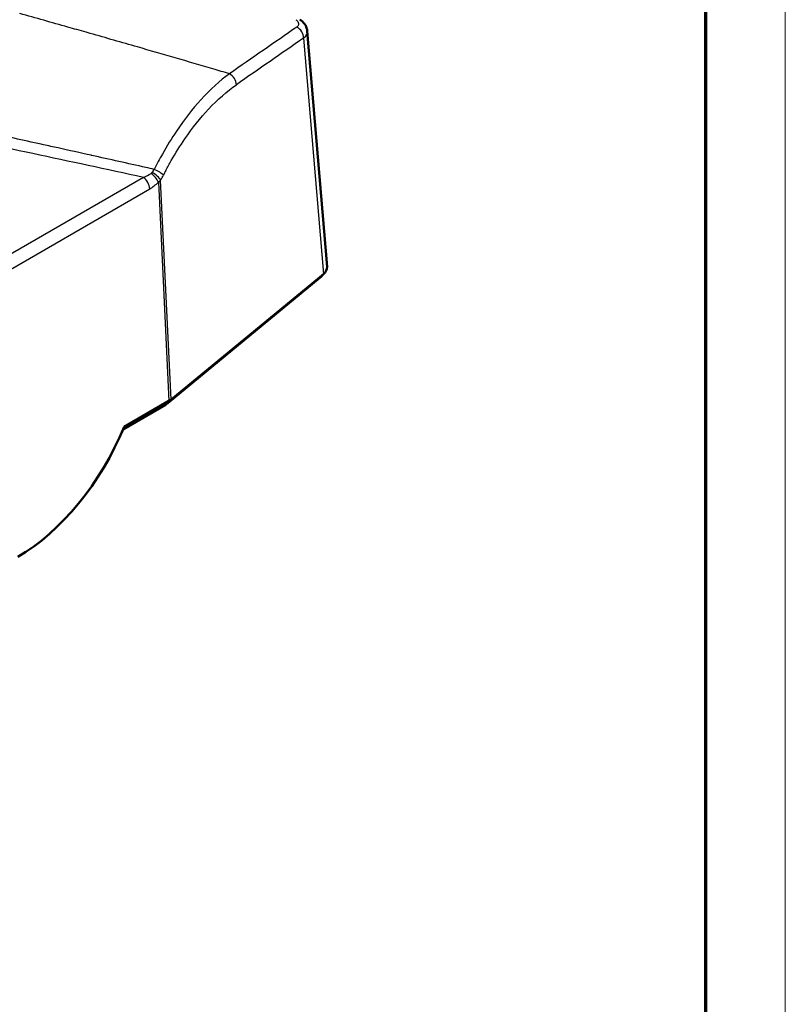
# Model space of a CAD drawing. Units: millimetres. Extents: x 1 to 840, y 1 to 593.
# Drawn here: x 802 to 840, y 460 to 510 of the extents above; entities that cross this region are included whole.
import ezdxf

# ---------------------------------------------------------------- set-up
doc = ezdxf.new("R2010")
doc.units = ezdxf.units.MM
doc.layers.get('0').update_dxf_attribs({"lineweight": 25})
doc.layers.add('Sichtbar (ISO)', color=7, linetype='Continuous', lineweight=50)
doc.layers.add('Sichtbar schmal (ISO)', color=1, linetype='Continuous', lineweight=25)

# ---------------------------------------------------------------- blocks, each defined once
blk = doc.blocks.new('Ränder Bopla-A1-Rahmen')
at = {"color": 1, "linetype": 'Continuous', "lineweight": 18}
blk.add_line((840, 593), (840, 1), dxfattribs=at)
at = {"color": 3, "linetype": 'Continuous', "lineweight": 70}
blk.add_line((836, 589), (836, 5), dxfattribs=at)

msp = doc.modelspace()

# ---------------------------------------------------------------- linework, layer by layer
at = {"layer": 'Sichtbar (ISO)'}
for p, q in [((816.0607953, 509.0242259), (817.0515464, 497.2047563)), ((809.0754471, 490.3734826), (816.6979247, 496.6585329)), ((809.2487833, 490.5605067), (816.8719893, 496.8461574)), ((806.8534762, 489.0777357), (808.9625427, 490.2954059)), ((806.8899277, 489.1862333), (809.1368916, 490.4835185))]:
    msp.add_line(p, q, dxfattribs=at)
for centre, major_axis, ratio, start_param, end_param in [((816.050393, 497.1766779), (1.0023197, 0.0003503), 0.5760242135, 5.6730656725, 6.3312300323), ((808.4286447, 490.8922291), (1.0008115, -0.001179), 0.577210675, 5.499267363, 5.6735604891), ((801.2088837, 490.6323615), (4.3538649, 8.4513155), 0.6067280901, 3.8979212468, 4.85128047)]:
    msp.add_ellipse(centre, major_axis=major_axis, ratio=ratio, start_param=start_param, end_param=end_param, dxfattribs=at)
for points, knots in [([(815.6946284, 509.6000159), (815.7833745, 509.5403488), (815.8622898, 509.4671015), (815.9840297, 509.2994977), (816.028908, 509.2021874), (816.0547078, 509.0763877), (816.058489, 509.0502392), (816.06068, 509.024041)], [0, 0, 0, 0, 0.06751673775, 0.06751673775, 0.132828144, 0.132828144, 0.14970328472, 0.14970328472, 0.14970328472, 0.14970328472]), ([(816.8479848, 496.8263648), (816.8460005, 496.8232741), (816.8439984, 496.8202105), (816.8206056, 496.7850265), (816.7973784, 496.755941), (816.7489186, 496.7033215), (816.7236804, 496.6797695), (816.6979247, 496.6585329)], [1.14037742751, 1.14037742751, 1.14037742751, 1.14037742751, 1.15191730632, 1.15191730632, 1.27409035396, 1.27409035396, 1.3962634016, 1.3962634016, 1.3962634016, 1.3962634016]), ([(809.0754471, 490.3734826), (809.0680883, 490.367415), (809.0606854, 490.3615363), (809.045806, 490.3501362), (809.0383295, 490.3446148), (809.0233148, 490.3339098), (809.0157766, 490.3287262), (809.000648, 490.3186782), (808.9930576, 490.3138139), (808.9778321, 490.3043874), (808.9701971, 490.2998251), (808.9625427, 490.2954059)], [1.39626340159, 1.39626340159, 1.39626340159, 1.39626340159, 1.43116998663, 1.43116998663, 1.46607657167, 1.46607657167, 1.50098315671, 1.50098315671, 1.53588974175, 1.53588974175, 1.57079632679, 1.57079632679, 1.57079632679, 1.57079632679]), ([(806.8625196, 489.1201987), (806.8628661, 489.116601), (806.8630048, 489.1131547), (806.8627524, 489.1016659), (806.8612598, 489.0944717), (806.8584285, 489.088378)], [0.046910508216, 0.046910508216, 0.046910508216, 0.046910508216, 0.053073047144, 0.053073047144, 0.068440839489, 0.068440839489, 0.068440839489, 0.068440839489])]:
    msp.add_open_spline(points, degree=3, knots=knots, dxfattribs=at)
msp.add_open_spline([(806.8584277, 489.0883793), (806.8259378, 489.0184756), (806.7929246, 488.9487216), (806.7593969, 488.8791358)], degree=3, dxfattribs=at)
at = {"layer": 'Sichtbar schmal (ISO)'}
for p, q in [((815.8806563, 508.672568), (816.8719893, 496.8461574)), ((811.1031107, 505.966948), (811.1031064, 505.9670591)), ((807.8567683, 501.6880898), (791.7905706, 492.4122663)), ((808.6081799, 501.4515853), (809.1368916, 490.4835185)), ((809.2487833, 490.5605067), (808.7186665, 501.5577238)), ((792.1121932, 491.8413132), (808.1783909, 501.1171367))]:
    msp.add_line(p, q, dxfattribs=at)
for centre, major_axis, ratio, start_param, end_param in [((592.8641967, -225.7377031), (302.3086709, 702.6409747), 0.983238183, 0.1286071679, 0.1319344227), ((593.577147, -212.8318926), (373.4460983, 653.6914701), 0.982523915, 0.2381317365, 0.2394103964), ((807.6558275, -308.7280285), (-311.6396522, -885.2717077), 0.4978975569, 3.7424150318, 3.7486624981), ((815.4716416, 508.8165523), (-0.2839825, 0.4115264), 0.7153576924, 3.9347129632, 5.3499101746), ((808.0014564, -308.8496992), (311.4756313, 884.8057752), 0.4978975569, 0.6008223782, 0.6070698451), ((812.1011603, 506.474832), (-0.2865868, 0.409717), 0.7122808272, 3.9301856958, 5.3453832451), ((727.5322017, -484.756575), (-1162.4329536, 506.3213213), 0.7633321907, 4.9677575857, 4.9768108249), ((807.6844691, 502.5105466), (-1.0316163, -0.5736469), 0.6955612254, 1.3581498152, 1.7261142486), ((808.2551111, 501.6340636), (0.3541545, -0.3529512), 0.3677574567, 0.7108806451, 1.9667974068), ((807.8253051, 502.4824908), (-0.5261783, -0.8779588), 0.6793121536, 1.3393389271, 1.5308733193), ((808.3096518, 501.7017081), (0.4195063, -0.2720559), 0.3783220527, 0.5679152031, 1.8682488253), ((808.4491007, 501.9446225), (0.4460119, -0.2259942), 0.2210742837, 0.5358005981, 1.7914419954), ((812.262464, 498.1119613), (3.0595259, 8.6911652), 0.497897557, 1.2826429906, 1.3130161145), ((807.825322, 501.2996151), (-0.25, 0.4330127), 0.5773502692, 3.9793506945, 5.4087260023), ((808.037735, 502.3259469), (0.9228639, 1.2685903), 0.6401399885, 4.1054334841, 4.4733185517), ((808.2351253, 502.3367325), (0.548953, 1.4024161), 0.5235741936, 4.3391401822, 4.5306973029), ((816.3798385, 497.0443063), (0.3180863, -0.3857734), 0.6688348434, 0, 0.3710479682), ((808.7125427, 490.7284186), (0.25, -0.4330127), 0.5773502692, 0, 0.5575988267), ((808.7573608, 490.7592561), (0.3180863, -0.3857734), 0.6688348434, 0, 0.4174992454)]:
    msp.add_ellipse(centre, major_axis=major_axis, ratio=ratio, start_param=start_param, end_param=end_param, dxfattribs=at)
for points, knots in [([(815.4832631, 509.5933921), (815.5415255, 509.554222), (815.5857565, 509.5080017), (815.6311901, 509.417557), (815.6362488, 509.373659), (815.6169437, 509.3080379), (815.6030507, 509.2842028), (815.5706306, 509.2489102), (815.5558494, 509.2362457), (815.5391766, 509.2247402)], [0, 0, 0, 0, 0.4937361077, 0.4937361077, 0.9387940076, 0.9387940076, 1.216955195, 1.216955195, 1.3908059371, 1.3908059371, 1.3908059371, 1.3908059371]), ([(812.1669209, 506.8817877), (811.8910454, 506.9633793), (811.6151123, 507.0447945), (810.0804094, 507.4965519), (808.8205258, 507.8634318), (806.7715137, 508.4539219), (805.9830228, 508.6796652), (805.1233903, 508.924197), (805.0526272, 508.9443146), (804.981861, 508.9644216)], [-40.051249349, -40.051249349, -40.051249349, -40.051249349, -38.3143731123, -38.3143731123, -30.39293972, -30.39293972, -25.4420438498, -25.4420438498, -24.9979614624, -24.9979614624, -24.9979614624, -24.9979614624]), ([(815.8806563, 508.672568), (815.9137229, 508.6986858), (815.9430323, 508.7268344), (816.0073003, 508.8038026), (816.0348209, 508.8544385), (816.0602768, 508.9452945), (816.0639737, 508.9846578), (816.06068, 509.024041)], [0, 0, 0, 0, 0.17385074214, 0.17385074214, 0.45201192956, 0.45201192956, 0.65621483412, 0.65621483412, 0.65621483412, 0.65621483412]), ([(812.1669204, 506.8817868), (811.6891681, 506.5357247), (811.2052017, 506.0978448), (810.3140494, 505.1186232), (809.9045546, 504.5938607), (809.2679689, 503.6464501), (809.0312474, 503.2606647), (808.6661854, 502.6085201), (808.53048, 502.3516601), (808.4002369, 502.0902948)], [0, 0, 0, 0, 4.853054242, 4.853054242, 9.2276383474, 9.2276383474, 11.9617534134, 11.9617534134, 13.6705753296, 13.6705753296, 13.6705753296, 13.6705753296]), ([(808.9830305, 502.0423596), (809.0698211, 502.2070562), (809.1589415, 502.3695742), (809.4670993, 502.9096954), (809.6959704, 503.2750212), (810.3121368, 504.1717084), (810.7091465, 504.6678824), (811.5743667, 505.5926546), (812.0449643, 506.0054444), (812.510175, 506.3308477)], [0.55903029, 0.55903029, 0.55903029, 0.55903029, 1.7088219162, 1.7088219162, 4.4429369821, 4.4429369821, 8.8175210876, 8.8175210876, 13.6705753296, 13.6705753296, 13.6705753296, 13.6705753296]), ([(808.4002369, 502.0902948), (808.2579264, 502.1222628), (808.1156124, 502.1542113), (807.9732958, 502.1861375), (807.07218, 502.388287), (806.1709575, 502.5895449), (805.2696334, 502.789913), (805.261075, 502.7918155), (805.2525167, 502.793718), (805.2439583, 502.7956204), (804.6891879, 502.9189375), (804.1343789, 503.0419175), (803.5795326, 503.1645608), (803.3367864, 503.2182174), (803.0940327, 503.2718097), (802.8512725, 503.3253374), (802.8123135, 503.3339277), (802.7733543, 503.3425164), (802.7343949, 503.3511034), (802.2836395, 503.450454), (801.8328592, 503.5495826), (801.3820545, 503.6484895), (800.7200543, 503.7937328), (800.0580017, 503.9384979), (799.3958984, 504.0827853)], [4.03118825, 4.03118825, 4.03118825, 4.03118825, 4.9190574667, 4.9190574667, 4.9190574667, 10.5408374287, 10.5408374287, 10.5408374287, 10.5942180171, 10.5942180171, 10.5942180171, 14.0544499049, 14.0544499049, 14.0544499049, 15.5683070162, 15.5683070162, 15.5683070162, 15.8112561431, 15.8112561431, 15.8112561431, 18.6221461241, 18.6221461241, 18.6221461241, 22.7498977117, 22.7498977117, 22.7498977117, 22.7498977117]), ([(808.2851055, 501.9331828), (808.2804492, 501.9276397), (808.2754727, 501.9222449), (808.2654086, 501.9123136), (808.2603804, 501.907745), (808.2518033, 501.9005718), (808.2484069, 501.8978732), (808.242733, 501.8935909), (808.2405136, 501.8919686), (808.2382577, 501.8903718)], [-0.18755761787, -0.18755761787, -0.18755761787, -0.18755761787, -0.12097466353, -0.12097466353, -0.06095622581, -0.06095622581, -0.02344470223, -0.02344470223, 0, 0, 0, 0]), ([(808.6081799, 501.4515853), (808.6133605, 501.4556836), (808.6184728, 501.4598281), (808.631583, 501.4707183), (808.6394719, 501.4775332), (808.6595014, 501.4955237), (808.6713529, 501.5068627), (808.6953094, 501.5312654), (808.7073001, 501.5443818), (808.7186665, 501.5577238)], [-0.18755761787, -0.18755761787, -0.18755761787, -0.18755761787, -0.16411291564, -0.16411291564, -0.12660139206, -0.12660139206, -0.06658295434, -0.06658295434, 0, 0, 0, 0])]:
    msp.add_open_spline(points, degree=3, knots=knots, dxfattribs=at)

# ---------------------------------------------------------------- block references
msp.add_blockref('Ränder Bopla-A1-Rahmen', (0, 0))

doc.saveas('drawing.dxf')
